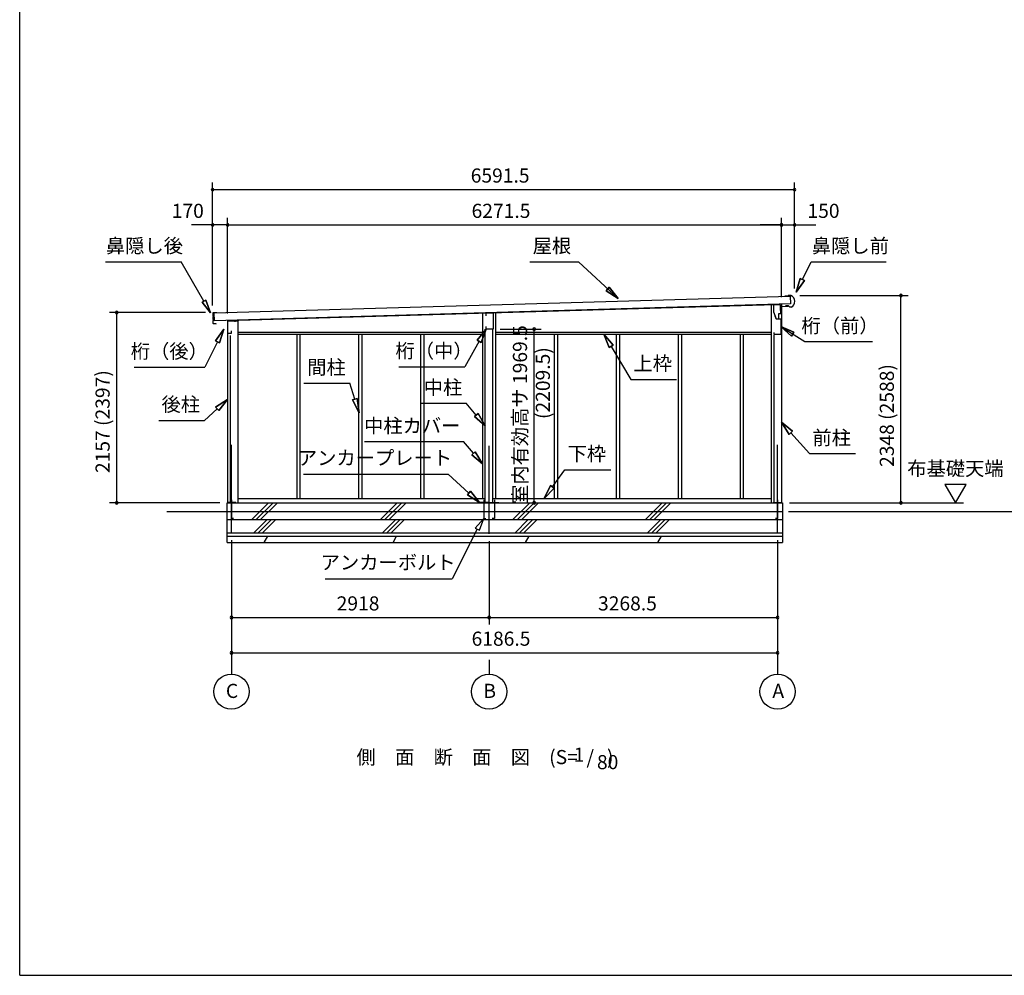
# Model space of a CAD drawing. Extents: x 868 to 32764, y 310 to 22484.
# Drawn here: x 868 to 12019, y 828 to 11656 of the extents above; entities that cross this region are included whole.
import ezdxf
from ezdxf.enums import TextEntityAlignment as Align

# ---------------------------------------------------------------- set-up
doc = ezdxf.new("R2010")
doc.units = 0
doc.header["$LTSCALE"] = 80
doc.linetypes.add('CENTER2', pattern=[20, 12.5, -2.5, 2.5, -2.5])
doc.layers.get('0').update_dxf_attribs({"linetype": 'CONTINUOUS'})
for name, color, linetype in [('0-1', 7, 'CONTINUOUS'), ('0-2', 7, 'CONTINUOUS'), ('0-5', 7, 'CONTINUOUS'), ('0-6', 7, 'CONTINUOUS'), ('0-C', 7, 'CONTINUOUS'), ('0-F', 7, 'CONTINUOUS'), ('2-0', 7, 'CONTINUOUS'), ('SUNPOU', 4, 'CONTINUOUS'), ('WAKUSEN-01', 50, 'CONTINUOUS')]:
    doc.layers.add(name, color=color, linetype=linetype)
doc.styles.get("Standard").update_dxf_attribs({"font": 'txt', "bigfont": 'BIGFONT'})

msp = doc.modelspace()

# ---------------------------------------------------------------- linework, layer by layer
at = {"color": 0, "linetype": 'BYBLOCK'}
for centre, start, end in [((3053, 9730), 0, 180), ((3053, 9730), 180, 0), ((9645, 9730), 0, 180), ((9645, 9730), 180, 0), ((3053, 9330), 0, 180), ((3053, 9330), 180, 0), ((3223, 9330), 0, 180), ((3223, 9330), 0, 180), ((3223, 9330), 180, 0), ((3223, 9330), 180, 0), ((9495, 9330), 0, 180), ((9495, 9330), 0, 180), ((9495, 9330), 180, 0), ((9495, 9330), 180, 0), ((9645, 9330), 0, 180), ((9645, 9330), 180, 0), ((10849, 8530), 90, 270), ((10849, 8530), 270, 90), ((1967, 8339), 90, 270), ((1967, 8339), 270, 90), ((6694, 8151), 90, 270), ((6694, 8151), 270, 90), ((1967, 6182), 90, 270), ((1967, 6182), 270, 90), ((6694, 6182), 90, 270), ((6694, 6182), 270, 90), ((10849, 6182), 90, 270), ((10849, 6182), 270, 90), ((3266, 4882), 0, 180), ((3266, 4882), 180, 0), ((6184, 4882), 0, 180), ((6184, 4882), 0, 180), ((6184, 4882), 180, 0), ((6184, 4882), 180, 0), ((9452, 4882), 0, 180), ((9452, 4882), 180, 0), ((3266, 4482), 0, 180), ((3266, 4482), 180, 0), ((9452, 4482), 0, 180), ((9452, 4482), 180, 0)]:
    msp.add_arc(centre, 15, start, end, dxfattribs=at)
at = {"layer": '0-1', "color": 3, "linetype": 'CONTINUOUS'}
for p, q in [((3072, 8335), (9595, 8525)), ((9572, 8524), (9532, 8523)), ((9602, 8530), (9572, 8529)), ((9572, 8529), (9572, 8524)), ((9595, 8525), (9597, 8435)), ((9597, 8435), (3075, 8245)), ((3223, 8249), (9427, 8430)), ((9380, 8428), (9380, 6182)), ((9495, 8432), (9495, 6182)), ((9550, 8412), (9550, 8420)), ((9575, 8413), (9550, 8412)), ((9592, 8400), (9575, 8413)), ((9606, 8400), (9592, 8400)), ((3054, 8330), (3055, 8302)), ((3055, 8291), (3056, 8257)), ((3058, 8299), (3059, 8299)), ((3060, 8294), (3058, 8294)), ((3102, 8336), (3059, 8335)), ((3059, 8254), (3061, 8254)), ((3075, 8245), (3072, 8335)), ((6111, 8333), (6111, 6232)), ((6256, 8338), (6256, 6232)), ((3057, 8246), (3057, 8218)), ((3061, 8249), (3059, 8249)), ((3062, 8213), (3087, 8214)), ((3087, 8214), (3095, 8209)), ((3223, 8244), (3338, 8244)), ((3223, 8244), (3223, 6182)), ((3338, 8244), (3338, 6182)), ((6141, 6182), (6141, 8151)), ((6226, 6182), (6226, 8151)), ((3253, 8077), (3253, 6182)), ((3338, 8116), (6111, 8116)), ((3338, 8091), (6111, 8091)), ((4005, 8091), (4005, 6232)), ((4042, 8091), (4042, 6232)), ((4706, 8091), (4706, 6232)), ((4743, 8091), (4743, 6232)), ((5407, 8091), (5407, 6232)), ((5444, 8091), (5444, 6232)), ((6256, 8116), (9380, 8116)), ((6256, 8091), (9380, 8091)), ((6923, 8091), (6923, 6232)), ((6960, 8091), (6960, 6232)), ((7624, 8091), (7624, 6232)), ((7661, 8091), (7661, 6232)), ((8325, 8091), (8325, 6232)), ((8362, 8091), (8362, 6232)), ((9026, 8091), (9026, 6232)), ((9063, 8091), (9063, 6232)), ((9410, 8080), (9410, 6182)), ((3216, 5732), (3216, 6182)), ((3216, 6182), (9507, 6182)), ((3338, 6232), (6141, 6232)), ((6226, 6232), (9380, 6232)), ((9507, 6182), (9507, 5732)), ((2533, 6082), (9507, 6082)), ((3216, 5992), (9507, 5992)), ((3216, 5842), (9507, 5842)), ((3216, 5802), (9507, 5802)), ((3216, 5732), (9507, 5732))]:
    msp.add_line(p, q, dxfattribs=at)
at = {"layer": '0-1', "color": 4, "linetype": 'CONTINUOUS'}
msp.add_line((9577, 6082), (13552, 6082), dxfattribs=at)
at = {"layer": '0-1', "color": 3, "linetype": 'CONTINUOUS'}
for centre, radius, start, end in [((9577, 8464), 70, 294.3581, 68.9819), ((3059, 8330), 5, 91.67, 181.67), ((3058, 8302), 3, 181.67, 271.67), ((3058, 8291), 3, 91.67, 181.67), ((3059, 8257), 3, 181.67, 271.67), ((3060, 8296), 2.5, 271.67, 91.67), ((3061, 8251), 2.5, 271.67, 91.67), ((3060, 8246), 3, 91.67, 181.67), ((3062, 8218), 5, 181.67, 271.67)]:
    msp.add_arc(centre, radius, start, end, dxfattribs=at)
at = {"layer": '0-2', "color": 4, "linetype": 'CONTINUOUS'}
for p, q in [((9407, 8426), (9407, 8346)), ((9486, 8426), (9407, 8426)), ((9486, 8361), (9486, 8426)), ((9487, 8407), (9572, 8410)), ((9487, 8326), (9487, 8407)), ((6150, 8331), (6229, 8334)), ((6150, 8301), (6150, 8331)), ((6229, 8334), (6229, 8151)), ((9407, 8346), (9435, 8266)), ((9436, 8266), (9426, 8295)), ((9435, 8266), (9487, 8266)), ((9436, 8266), (9467, 8266)), ((9467, 8326), (9487, 8326)), ((9467, 8266), (9467, 8326)), ((9487, 8266), (9487, 8090)), ((3223, 8245), (3223, 8089)), ((3308, 8245), (3223, 8245)), ((3308, 8231), (3308, 8245)), ((6150, 8151), (6150, 8181)), ((6229, 8151), (6150, 8151)), ((3223, 8089), (3225, 8089)), ((3225, 8089), (3225, 8104)), ((3225, 8104), (3265, 8104)), ((3265, 8104), (3265, 8131)), ((9412, 8090), (9412, 8110)), ((9487, 8090), (9412, 8090))]:
    msp.add_line(p, q, dxfattribs=at)
at = {"layer": '0-5', "color": 4, "linetype": 'CONTINUOUS'}
for p, q in [((11586, 6390), (11346, 6390)), ((11346, 6390), (11466, 6182)), ((11466, 6182), (11586, 6390)), ((9587, 6182), (11558, 6182)), ((3266, 4402), (3266, 4242)), ((6184, 4402), (6184, 4242)), ((9452, 4402), (9452, 4242))]:
    msp.add_line(p, q, dxfattribs=at)
for centre in [(3266, 4042), (6184, 4042), (9452, 4042)]:
    msp.add_circle(centre, 200, dxfattribs=at)
at = {"layer": '0-6', "color": 6, "linetype": 'CONTINUOUS'}
for p, q in [((1838, 8913), (2697, 8913)), ((2955, 8466), (2697, 8913)), ((6646, 8913), (7198, 8913)), ((7645, 8496), (7198, 8913)), ((9733, 8712), (9833, 8913)), ((9833, 8913), (10680, 8913)), ((9709, 8724), (9662, 8568)), ((9662, 8568), (9709, 8724)), ((9662, 8568), (9757, 8700)), ((9757, 8700), (9662, 8568)), ((9709, 8724), (9757, 8700)), ((9757, 8700), (9709, 8724)), ((7510, 8585), (7546, 8624)), ((7546, 8624), (7510, 8585)), ((7645, 8496), (7546, 8624)), ((7546, 8624), (7645, 8496)), ((2934, 8454), (2977, 8479)), ((2977, 8479), (2934, 8454)), ((3030, 8336), (2977, 8479)), ((2977, 8479), (3030, 8336)), ((7510, 8585), (7645, 8496)), ((7645, 8496), (7510, 8585)), ((2934, 8454), (3030, 8336)), ((3030, 8336), (2934, 8454)), ((3180, 8149), (3085, 8018)), ((3085, 8018), (3180, 8149)), ((3132, 7994), (3180, 8149)), ((3180, 8149), (3132, 7994)), ((6150, 8151), (6049, 8025)), ((6049, 8025), (6150, 8151)), ((6095, 7999), (6150, 8151)), ((6150, 8151), (6095, 7999)), ((9487, 8179), (9759, 8008)), ((9637, 8116), (9487, 8179)), ((9487, 8179), (9609, 8071)), ((9487, 8179), (9637, 8116)), ((9609, 8071), (9487, 8179)), ((7589, 7967), (7485, 8091)), ((7485, 8091), (7543, 7940)), ((7485, 8091), (7589, 7967)), ((7543, 7940), (7485, 8091)), ((9637, 8116), (9609, 8071)), ((9609, 8071), (9637, 8116)), ((3108, 8006), (2963, 7718)), ((3132, 7994), (3085, 8018)), ((3085, 8018), (3132, 7994)), ((6072, 8012), (5911, 7723)), ((6095, 7999), (6049, 8025)), ((6049, 8025), (6095, 7999)), ((7589, 7967), (7543, 7940)), ((7543, 7940), (7589, 7967)), ((7566, 7954), (7788, 7579)), ((9759, 8008), (10526, 8008)), ((2163, 7718), (2963, 7718)), ((5161, 7723), (5911, 7723)), ((4087, 7537), (4607, 7537)), ((4664, 7355), (4607, 7537)), ((7788, 7579), (8308, 7579)), ((4638, 7347), (4689, 7363)), ((4689, 7363), (4638, 7347)), ((4711, 7202), (4689, 7363)), ((4689, 7363), (4711, 7202)), ((3223, 7354), (3087, 7266)), ((3087, 7266), (3223, 7354)), ((3123, 7226), (3087, 7266)), ((3087, 7266), (3123, 7226)), ((3123, 7226), (3223, 7354)), ((3223, 7354), (3123, 7226)), ((4638, 7347), (4711, 7202)), ((4711, 7202), (4638, 7347)), ((5406, 7310), (5926, 7310)), ((6039, 7176), (5926, 7310)), ((3105, 7246), (2962, 7116)), ((6018, 7159), (6059, 7193)), ((6059, 7193), (6018, 7159)), ((6018, 7159), (6141, 7053)), ((6141, 7053), (6018, 7159)), ((6141, 7053), (6059, 7193)), ((6059, 7193), (6141, 7053)), ((2442, 7116), (2962, 7116)), ((9622, 6993), (9495, 7094)), ((9495, 7094), (9582, 6957)), ((9495, 7094), (9622, 6993)), ((9582, 6957), (9495, 7094)), ((9622, 6993), (9582, 6957)), ((9582, 6957), (9622, 6993)), ((9602, 6975), (9814, 6739)), ((4775, 6875), (5895, 6875)), ((6007, 6744), (5895, 6875)), ((5987, 6726), (6028, 6761)), ((6028, 6761), (5987, 6726)), ((5987, 6726), (6111, 6622)), ((6111, 6622), (5987, 6726)), ((6111, 6622), (6028, 6761)), ((6028, 6761), (6111, 6622)), ((9814, 6739), (10334, 6739)), ((4081, 6505), (5721, 6505)), ((5955, 6292), (5721, 6505)), ((6902, 6362), (7042, 6557)), ((7042, 6557), (7562, 6557)), ((6880, 6378), (6809, 6232)), ((6809, 6232), (6880, 6378)), ((6880, 6378), (6923, 6346)), ((6923, 6346), (6880, 6378)), ((5938, 6272), (5973, 6312)), ((5973, 6312), (5938, 6272)), ((5938, 6272), (6074, 6184)), ((6074, 6184), (5938, 6272)), ((6074, 6184), (5973, 6312)), ((5973, 6312), (6074, 6184)), ((6809, 6232), (6923, 6346)), ((6923, 6346), (6809, 6232)), ((6124, 6004), (6028, 5894)), ((6075, 5870), (6124, 6004)), ((6051, 5882), (5766, 5320)), ((6028, 5894), (6075, 5870)), ((4326, 5320), (5766, 5320))]:
    msp.add_line(p, q, dxfattribs=at)
at = {"layer": '0-C', "color": 2, "linetype": 'CONTINUOUS'}
for p, q in [((3497, 5992), (3687, 6182)), ((3547, 5992), (3737, 6182)), ((3596, 5992), (3786, 6182)), ((4955, 5992), (5145, 6182)), ((5005, 5992), (5195, 6182)), ((5054, 5992), (5244, 6182)), ((6455, 5992), (6645, 6182)), ((6505, 5992), (6695, 6182)), ((6554, 5992), (6744, 6182)), ((7955, 5992), (8145, 6182)), ((8005, 5992), (8195, 6182)), ((8054, 5992), (8244, 6182)), ((3520, 5842), (3670, 5992)), ((3570, 5842), (3720, 5992)), ((3619, 5842), (3769, 5992)), ((4978, 5842), (5128, 5992)), ((5028, 5842), (5178, 5992)), ((5077, 5842), (5227, 5992)), ((6478, 5842), (6628, 5992)), ((6528, 5842), (6678, 5992)), ((6577, 5842), (6727, 5992)), ((7978, 5842), (8128, 5992)), ((8028, 5842), (8178, 5992)), ((8077, 5842), (8227, 5992)), ((3638, 5732), (3679, 5802)), ((5096, 5732), (5137, 5802)), ((6596, 5732), (6637, 5802)), ((8096, 5732), (8137, 5802))]:
    msp.add_line(p, q, dxfattribs=at)
at = {"layer": '0-F', "color": 7, "linetype": 'CONTINUOUS'}
for p, q in [((3316, 6187), (3216, 6187)), ((3266, 6217), (3266, 6007)), ((6174, 6184), (6074, 6184)), ((6124, 6214), (6124, 6004)), ((6194, 6184), (6294, 6184)), ((6244, 6214), (6244, 6004)), ((9402, 6184), (9502, 6184)), ((9452, 6214), (9452, 6004)), ((3266, 6007), (3291, 6007)), ((6124, 6004), (6149, 6004)), ((6244, 6004), (6219, 6004)), ((9452, 6004), (9427, 6004))]:
    msp.add_line(p, q, dxfattribs=at)
at = {"layer": '2-0', "color": 6, "linetype": 'CENTER2'}
for p, q in [((3266, 5839), (3266, 6926)), ((6184, 5829), (6184, 6926)), ((9452, 5839), (9452, 6926))]:
    msp.add_line(p, q, dxfattribs=at)
at = {"layer": 'SUNPOU', "color": 4, "linetype": 'CONTINUOUS'}
for p, q in [((3053, 8419), (3053, 9810)), ((3053, 9730), (9645, 9730)), ((9645, 8610), (9645, 9810)), ((3053, 8419), (3053, 9410)), ((3223, 8325), (3223, 9410)), ((3223, 8325), (3223, 9410)), ((9495, 8512), (9495, 9410)), ((9495, 8512), (9495, 9410)), ((9645, 8610), (9645, 9410)), ((3053, 9330), (2813, 9330)), ((3223, 9330), (3053, 9330)), ((3223, 9330), (3463, 9330)), ((3223, 9330), (9495, 9330)), ((9495, 9330), (9255, 9330)), ((9495, 9330), (9645, 9330)), ((9645, 9330), (9885, 9330)), ((9705, 8530), (10929, 8530)), ((10849, 6182), (10849, 8530)), ((2973, 8339), (1887, 8339)), ((1967, 6182), (1967, 8339)), ((6309, 8151), (6774, 8151)), ((6694, 6182), (6694, 8151)), ((3136, 6182), (1887, 6182)), ((9667, 6182), (10929, 6182)), ((3266, 5759), (3266, 4802)), ((3266, 5759), (3266, 4402)), ((6184, 5749), (6184, 4802)), ((6184, 5749), (6184, 4802)), ((9452, 5759), (9452, 4802)), ((9452, 5759), (9452, 4402)), ((3266, 4882), (6184, 4882)), ((6184, 4882), (9452, 4882)), ((3266, 4482), (9452, 4482))]:
    msp.add_line(p, q, dxfattribs=at)
at = {"layer": 'WAKUSEN-01'}
for q in [(868, 22484), (32764, 828)]:
    msp.add_line((868, 828), q, dxfattribs=at)

# ---------------------------------------------------------------- texts
at = {"color": 7, "linetype": 'CONTINUOUS'}
for s, p in [('6591.5', (5976, 9810)), ('170', (2590, 9410)), ('6271.5', (5986, 9410)), ('150', (9790, 9410)), ('2918', (4458, 4962)), ('3268.5', (7418, 4962)), ('6186.5', (5986, 4562))]:
    msp.add_text(s, height=160, dxfattribs=at).set_placement(p)
for s, p in [('室内有効高サ 1969.5', (6614, 6169)), ('2348 (2588)', (10769, 6588)), ('2157 (2397)', (1887, 6519))]:
    msp.add_text(s, height=160, rotation=90, dxfattribs=at).set_placement(p)
at = {"layer": '0-5', "color": 7, "linetype": 'CONTINUOUS'}
for s, p in [('布基礎天端', (11466, 6550)), ('C', (3273, 4030)), ('B', (6191, 4030)), ('A', (9459, 4030))]:
    msp.add_text(s, height=160, dxfattribs=at).set_placement(p, align=Align.MIDDLE)
at = {"layer": '0-6', "color": 7, "linetype": 'CONTINUOUS'}
for s, p in [('鼻隠し後', (2281, 9073)), ('屋根', (6896, 9073)), ('鼻隠し前', (10276, 9073)), ('桁（前）', (10159, 8168)), ('桁（後）', (2563, 7878)), ('桁（中）', (5561, 7883)), ('間柱', (4343, 7697)), ('上枠', (8038, 7739)), ('中柱', (5662, 7470)), ('後柱', (2693, 7276)), ('中柱カバー', (5314, 7035)), ('前柱', (10064, 6899)), ('下枠', (7292, 6717)), ('アンカープレート', (4892, 6670)), ('アンカーボルト', (5041, 5486))]:
    msp.add_text(s, height=160, dxfattribs=at).set_placement(p, align=Align.MIDDLE)
at = {"layer": '2-0', "color": 7, "linetype": 'CONTINUOUS'}
for s, p in [('側\u3000面\u3000断\u3000面\u3000図', (5665, 3279)), ('(S=  /   )', (7229, 3280)), ('1', (7203, 3307)), ('80', (7527, 3223))]:
    msp.add_text(s, height=160, dxfattribs=at).set_placement(p, align=Align.MIDDLE)
at = {"layer": 'SUNPOU', "color": 7, "linetype": 'CONTINUOUS'}
msp.add_text('(2209.5)', height=160, rotation=90, dxfattribs=at).set_placement((6814, 7538), align=Align.MIDDLE)

doc.saveas('drawing.dxf')
